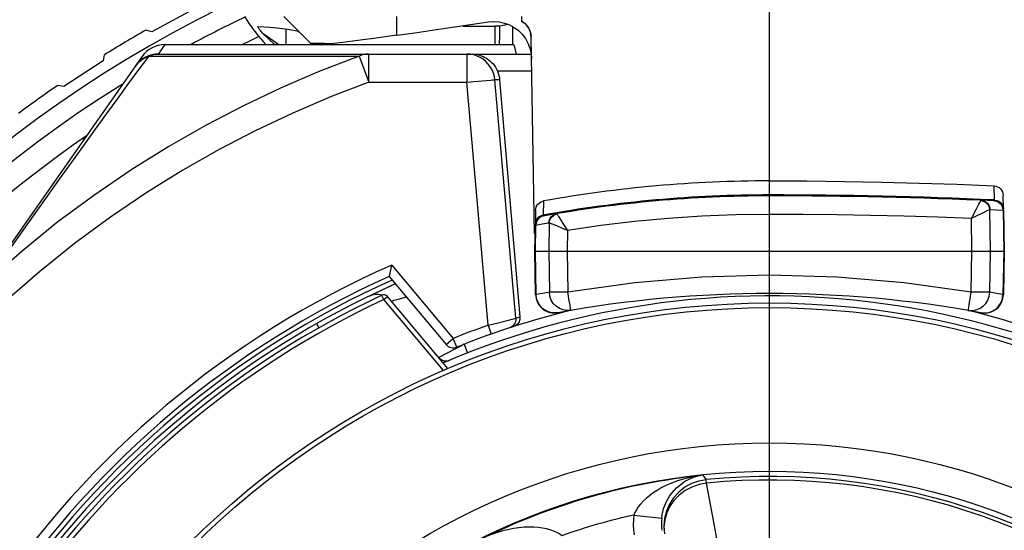
# Model space of a CAD drawing. Units: millimetres. Extents: x 0 to 210, y 0 to 297.
# Drawn here: x 154 to 164, y 236 to 242 of the extents above; entities that cross this region are included whole.
import ezdxf

# ---------------------------------------------------------------- set-up
doc = ezdxf.new("R2010")
doc.units = ezdxf.units.MM
doc.header["$LTSCALE"] = 19.36
doc.layers.get('0').update_dxf_attribs({"linetype": 'CONTINUOUS'})
doc.layers.add('_26_DATUM_AXIS', color=7, linetype='CONTINUOUS')
doc.layers.add('RUNDUNGEN', color=7, linetype='CONTINUOUS')

msp = doc.modelspace()

# ---------------------------------------------------------------- linework, layer by layer
at = {"color": 7}
for p, q in [((155.477, 241.949), (155.037, 241.711)), ((156.727, 241.591), (156.444, 241.875)), ((158.977, 241.875), (158.977, 241.826)), ((155.037, 241.711), (154.974, 241.73)), ((157.84, 241.702), (158.069, 241.735)), ((158.069, 241.735), (158.625, 241.817)), ((158.356, 241.771), (158.693, 241.772)), ((158.884, 241.575), (158.884, 241.765)), ((157.647, 241.675), (157.84, 241.702)), ((158.743, 241.575), (158.744, 241.668)), ((159.116, 239.566), (159.079, 241.656)), ((155.179, 241.575), (158.893, 241.575)), ((158.893, 241.575), (158.921, 241.475)), ((151.789, 236.958), (154.933, 241.447)), ((154.531, 241.466), (154.518, 241.401)), ((155.108, 241.475), (159.079, 241.475)), ((154.518, 241.401), (154.099, 241.128)), ((154.099, 241.128), (154.034, 241.141)), ((158.743, 241.201), (158.96, 238.676)), ((154.299, 240.575), (154.322, 240.575)), ((164.111, 239.827), (164.109, 239.969)), ((159.127, 239.809), (159.124, 239.667)), ((164.111, 239.813), (164.119, 239.375)), ((159.119, 239.375), (159.124, 239.653)), ((159.127, 238.914), (159.119, 239.375)), ((159.119, 239.375), (164.119, 239.375)), ((164.119, 239.375), (164.111, 238.914)), ((157.565, 239.107), (158.172, 238.383)), ((158.192, 238.126), (157.548, 238.893))]:
    msp.add_line(p, q, dxfattribs=at)
at = {"color": 9}
for p, q in [((157.647, 241.675), (157.647, 241.875)), ((156.47, 241.575), (156.47, 241.742)), ((158.693, 241.772), (158.693, 241.575)), ((158.747, 241.772), (158.693, 241.772)), ((156.218, 241.698), (156.223, 241.695)), ((156.218, 241.698), (156.343, 241.575)), ((156.223, 241.695), (156.235, 241.686)), ((156.235, 241.686), (156.391, 241.575)), ((155.109, 241.475), (155.179, 241.575)), ((156.798, 241.59), (156.798, 241.575)), ((154.902, 241.313), (155.007, 241.454)), ((155.007, 241.454), (157.247, 241.454)), ((157.247, 241.454), (157.348, 241.175)), ((157.348, 241.175), (157.348, 241.475)), ((158.394, 241.475), (158.394, 241.175)), ((159.086, 241.292), (158.72, 241.292)), ((157.348, 241.175), (158.394, 241.175)), ((158.62, 238.587), (158.394, 241.175)), ((158.915, 238.662), (158.693, 241.201)), ((158.743, 241.201), (158.693, 241.201)), ((161.619, 239.768), (161.619, 240.125)), ((164.015, 239.921), (164.013, 240.072)), ((159.21, 239.911), (159.207, 239.76)), ((163.823, 239.826), (163.85, 239.877)), ((163.871, 239.915), (163.895, 239.91)), ((164.016, 239.911), (164.015, 239.921)), ((164.015, 239.921), (164.04, 239.917)), ((164.083, 239.892), (164.098, 239.873)), ((159.207, 239.76), (159.185, 239.754)), ((159.207, 239.76), (159.206, 239.75)), ((163.77, 239.725), (163.823, 239.826)), ((163.972, 239.375), (163.965, 239.818)), ((163.968, 239.819), (164.107, 239.813)), ((164.107, 239.813), (164.114, 239.375)), ((164.107, 239.813), (164.111, 239.813)), ((159.127, 239.689), (159.124, 239.667)), ((159.124, 239.375), (159.128, 239.653)), ((159.124, 239.653), (159.128, 239.653)), ((159.128, 239.653), (159.198, 239.666)), ((159.198, 239.666), (159.268, 239.678)), ((159.271, 239.677), (159.266, 239.375)), ((159.358, 239.641), (159.316, 239.659)), ((159.438, 239.607), (159.358, 239.641)), ((159.418, 239.671), (159.466, 239.595)), ((163.775, 239.375), (163.77, 239.725)), ((159.116, 239.566), (159.122, 239.566)), ((159.466, 239.595), (159.438, 239.607)), ((159.466, 239.595), (159.463, 239.375)), ((164.122, 239.566), (164.116, 239.566)), ((159.132, 238.915), (159.124, 239.375)), ((159.266, 239.375), (159.273, 238.939)), ((159.463, 239.375), (159.47, 238.939)), ((163.769, 238.939), (163.775, 239.375)), ((163.965, 238.939), (163.972, 239.375)), ((164.114, 239.375), (164.106, 238.915)), ((157.593, 239.228), (158.249, 238.447)), ((157.51, 238.861), (157.489, 238.906)), ((159.132, 238.915), (159.127, 238.914)), ((159.202, 238.927), (159.132, 238.915)), ((159.137, 238.872), (159.132, 238.915)), ((159.273, 238.939), (159.202, 238.927)), ((159.363, 238.938), (159.334, 238.938)), ((159.41, 238.939), (159.363, 238.938)), ((159.47, 238.939), (159.41, 238.939)), ((163.888, 238.938), (163.84, 238.939)), ((163.915, 238.938), (163.888, 238.938)), ((163.936, 238.939), (163.915, 238.938)), ((164.036, 238.927), (163.965, 238.939)), ((164.106, 238.915), (164.036, 238.927)), ((164.101, 238.872), (164.106, 238.915)), ((164.111, 238.914), (164.106, 238.915)), ((157.51, 238.861), (157.548, 238.893)), ((158.144, 238.105), (157.51, 238.861)), ((157.593, 238.845), (157.621, 238.854)), ((157.621, 238.854), (157.646, 238.861)), ((156.82, 238.558), (156.794, 238.604)), ((158.62, 238.587), (158.715, 238.611)), ((158.62, 238.587), (158.654, 238.493)), ((158.715, 238.611), (158.822, 238.639)), ((158.915, 238.662), (158.96, 238.676)), ((158.172, 238.383), (158.249, 238.447)), ((158.286, 238.354), (158.249, 238.447)), ((158.366, 238.386), (158.402, 238.292)), ((158.184, 238.29), (158.096, 238.243)), ((158.259, 238.33), (158.184, 238.29)), ((158.096, 238.243), (158.095, 238.243)), ((160.909, 236.99), (160.944, 236.943)), ((160.948, 236.907), (160.944, 236.943)), ((161.004, 236.605), (160.948, 236.907)), ((161.115, 236.014), (161.004, 236.605)), ((160.172, 236.567), (160.47, 236.535)), ((160.493, 236.449), (160.499, 236.367)), ((160.494, 236.442), (160.499, 236.367))]:
    msp.add_line(p, q, dxfattribs=at)
at = {"color": 7}
for points in [[(156.035, 241.868), (156.036, 241.862), (156.042, 241.847), (156.055, 241.824), (156.074, 241.795), (156.101, 241.759), (156.134, 241.715)], [(156.218, 241.698), (156.21, 241.707), (156.202, 241.716), (156.195, 241.725), (156.188, 241.733), (156.182, 241.741), (156.177, 241.748), (156.173, 241.754), (156.17, 241.759), (156.168, 241.764), (156.168, 241.767), (156.168, 241.769), (156.171, 241.77)], [(156.171, 241.77), (156.296, 241.76), (156.4, 241.75), (156.484, 241.74), (156.546, 241.73)], [(156.546, 241.73), (156.588, 241.721), (156.608, 241.711)], [(158.625, 241.817), (158.681, 241.821), (158.738, 241.817), (158.794, 241.805), (158.849, 241.785), (158.899, 241.758), (158.944, 241.724), (158.984, 241.685), (159.017, 241.641), (159.045, 241.592)], [(158.744, 241.668), (158.745, 241.725), (158.746, 241.745), (158.746, 241.76), (158.747, 241.769), (158.747, 241.772)], [(158.828, 241.792), (158.797, 241.784), (158.747, 241.772)], [(159.079, 241.655), (159.077, 241.681), (159.072, 241.707), (159.063, 241.732), (159.051, 241.755), (159.036, 241.776), (159.018, 241.796), (158.999, 241.812), (158.977, 241.826)], [(158.977, 241.826), (159.006, 241.807), (159.031, 241.783), (159.051, 241.755), (159.066, 241.723), (159.075, 241.691), (159.079, 241.656)], [(156.134, 241.715), (156.175, 241.665), (156.224, 241.607), (156.251, 241.575)], [(157.647, 241.675), (157.522, 241.658), (157.402, 241.642), (157.287, 241.627), (157.178, 241.613), (157.074, 241.599), (156.976, 241.587)], [(159.045, 241.592), (159.065, 241.539), (159.078, 241.484), (159.083, 241.428)], [(158.448, 241.475), (158.467, 241.474), (158.487, 241.472), (158.507, 241.469), (158.527, 241.464), (158.547, 241.457), (158.566, 241.449), (158.585, 241.44), (158.604, 241.43), (158.621, 241.418), (158.638, 241.404), (158.654, 241.39), (158.67, 241.373), (158.684, 241.355), (158.698, 241.335), (158.71, 241.314), (158.72, 241.292)], [(158.72, 241.292), (158.729, 241.27), (158.735, 241.247), (158.74, 241.224), (158.743, 241.201)], [(161.619, 240.125), (162.018, 240.124), (162.417, 240.119), (162.816, 240.112), (163.215, 240.102), (163.614, 240.088), (164.013, 240.072)], [(164.013, 240.072), (164.031, 240.069), (164.049, 240.063), (164.065, 240.053), (164.08, 240.041), (164.092, 240.025), (164.101, 240.008), (164.106, 239.989), (164.109, 239.969)], [(159.127, 239.809), (159.129, 239.828), (159.133, 239.845), (159.141, 239.862), (159.151, 239.877), (159.164, 239.889), (159.178, 239.899), (159.193, 239.906), (159.21, 239.911)], [(157.593, 239.228), (157.589, 239.21), (157.585, 239.193), (157.566, 239.11)], [(157.566, 239.11), (157.565, 239.107), (157.565, 239.107)], [(158.96, 238.676), (158.96, 238.663), (158.959, 238.65), (158.955, 238.637), (158.95, 238.624), (158.944, 238.613), (158.936, 238.602), (158.926, 238.592), (158.915, 238.584), (158.903, 238.577), (158.891, 238.572)]]:
    msp.add_lwpolyline(points, dxfattribs=at)
at = {"color": 9}
for points in [[(157.247, 241.454), (156.829, 241.293), (156.417, 241.116), (156.014, 240.925), (155.615, 240.717), (155.219, 240.491), (154.825, 240.246), (154.429, 239.977), (154.037, 239.687), (153.654, 239.378), (153.278, 239.049)], [(154.863, 241.347), (154.881, 241.371), (154.903, 241.392), (154.926, 241.412), (154.951, 241.428), (154.979, 241.442), (155.007, 241.454)], [(155.007, 241.454), (155.024, 241.46), (155.04, 241.465), (155.057, 241.469), (155.074, 241.472), (155.091, 241.474), (155.108, 241.475)], [(157.348, 241.475), (157.33, 241.474), (157.313, 241.472), (157.296, 241.469), (157.279, 241.465), (157.263, 241.46), (157.247, 241.454)], [(158.693, 241.201), (158.687, 241.237), (158.677, 241.273), (158.663, 241.307), (158.644, 241.339), (158.622, 241.369), (158.597, 241.396), (158.568, 241.419), (158.536, 241.439), (158.503, 241.454), (158.467, 241.466), (158.431, 241.472), (158.394, 241.475)], [(153.535, 239.413), (153.795, 239.779), (153.925, 239.962), (154.055, 240.144), (154.184, 240.324), (154.311, 240.501), (154.436, 240.674), (154.559, 240.843), (154.678, 241.007), (154.793, 241.164), (154.902, 241.313)], [(157.348, 241.175), (156.94, 241.018), (156.538, 240.847), (156.144, 240.661), (155.755, 240.459), (155.368, 240.24), (154.983, 240.001), (154.597, 239.739), (154.214, 239.457), (153.839, 239.157), (153.471, 238.837)], [(158.394, 241.175), (158.432, 241.178), (158.47, 241.181)], [(158.47, 241.181), (158.651, 241.197), (158.668, 241.199), (158.681, 241.2), (158.689, 241.201), (158.693, 241.201)], [(163.85, 239.877), (163.86, 239.895), (163.867, 239.907), (163.871, 239.915)], [(163.871, 239.915), (163.872, 239.916), (163.872, 239.917), (163.873, 239.917), (163.874, 239.917)], [(163.874, 239.917), (163.892, 239.915), (163.91, 239.909), (163.926, 239.899), (163.94, 239.887), (163.952, 239.873), (163.961, 239.856), (163.966, 239.838), (163.968, 239.819)], [(163.895, 239.91), (163.917, 239.9), (163.937, 239.884)], [(163.937, 239.884), (163.952, 239.865), (163.961, 239.842), (163.965, 239.818)], [(164.013, 239.911), (164.037, 239.907), (164.06, 239.897), (164.079, 239.881)], [(164.04, 239.917), (164.063, 239.907), (164.083, 239.892)], [(164.079, 239.881), (164.094, 239.861), (164.103, 239.838), (164.107, 239.813)], [(164.098, 239.873), (164.108, 239.851), (164.111, 239.827)], [(159.185, 239.754), (159.165, 239.743), (159.148, 239.728)], [(159.209, 239.75), (159.188, 239.744), (159.168, 239.732)], [(159.268, 239.678), (159.27, 239.695), (159.274, 239.712), (159.282, 239.727), (159.291, 239.741), (159.304, 239.753), (159.318, 239.763), (159.333, 239.77), (159.35, 239.775)], [(159.271, 239.677), (159.274, 239.699), (159.282, 239.72), (159.295, 239.739), (159.312, 239.754), (159.331, 239.766), (159.353, 239.773)], [(159.35, 239.775), (159.35, 239.775), (159.351, 239.774), (159.352, 239.774), (159.353, 239.773)], [(159.353, 239.773), (159.356, 239.767), (159.362, 239.759), (159.37, 239.747)], [(159.37, 239.747), (159.404, 239.694), (159.418, 239.671)], [(161.619, 239.768), (161.259, 239.763), (160.899, 239.749), (160.539, 239.725), (160.18, 239.691), (159.823, 239.648), (159.466, 239.595)], [(163.77, 239.725), (163.411, 239.738), (163.053, 239.749), (162.695, 239.757), (162.336, 239.763), (161.978, 239.767), (161.619, 239.768)], [(163.901, 239.789), (163.806, 239.743), (163.77, 239.725)], [(163.965, 239.818), (163.957, 239.814), (163.943, 239.808), (163.901, 239.789)], [(163.965, 239.818), (163.966, 239.819), (163.967, 239.819), (163.967, 239.819), (163.968, 239.819)], [(159.148, 239.728), (159.135, 239.709), (159.127, 239.689)], [(159.168, 239.732), (159.152, 239.717), (159.139, 239.698), (159.131, 239.676), (159.128, 239.653)], [(159.271, 239.677), (159.27, 239.677), (159.269, 239.678), (159.269, 239.678), (159.268, 239.678)], [(159.316, 239.659), (159.3, 239.665), (159.287, 239.671), (159.277, 239.675), (159.271, 239.677)], [(163.769, 238.939), (163.055, 239.04), (162.339, 239.101), (161.619, 239.121), (160.899, 239.101), (160.183, 239.04), (159.47, 238.939)], [(159.503, 238.746), (159.461, 238.743), (159.419, 238.75), (159.38, 238.765), (159.344, 238.789), (159.315, 238.82), (159.292, 238.856), (159.278, 238.896), (159.273, 238.939)], [(159.334, 238.938), (159.31, 238.938), (159.299, 238.939), (159.29, 238.939), (159.283, 238.939), (159.277, 238.939), (159.273, 238.939)], [(159.5, 238.76), (159.493, 238.802), (159.488, 238.832), (159.482, 238.865), (159.476, 238.901), (159.47, 238.939)], [(163.735, 238.746), (163.777, 238.743), (163.819, 238.75), (163.858, 238.765), (163.894, 238.789), (163.923, 238.82), (163.946, 238.856), (163.96, 238.896), (163.965, 238.939)], [(163.745, 238.802), (163.75, 238.832), (163.756, 238.865), (163.762, 238.901), (163.769, 238.939)], [(163.84, 238.939), (163.787, 238.939), (163.769, 238.939)], [(163.965, 238.939), (163.962, 238.939), (163.958, 238.939), (163.952, 238.939), (163.945, 238.939), (163.936, 238.939)], [(157.646, 238.861), (157.677, 238.87), (157.715, 238.881), (157.747, 238.889)], [(159.364, 238.721), (159.322, 238.718), (159.28, 238.725), (159.24, 238.74), (159.204, 238.764), (159.174, 238.794), (159.152, 238.831), (159.137, 238.872)], [(163.735, 238.746), (163.735, 238.749), (163.738, 238.76), (163.745, 238.802)], [(163.874, 238.721), (163.916, 238.718), (163.958, 238.725), (163.998, 238.74), (164.034, 238.764), (164.064, 238.794), (164.086, 238.831), (164.101, 238.872)], [(159.503, 238.746), (159.503, 238.749), (159.5, 238.76)], [(158.822, 238.639), (158.905, 238.659), (158.912, 238.661), (158.915, 238.662)], [(158.915, 238.662), (158.915, 238.645), (158.912, 238.628), (158.907, 238.613), (158.899, 238.598), (158.888, 238.585), (158.876, 238.574), (158.862, 238.565), (158.846, 238.558)], [(158.366, 238.386), (158.336, 238.37), (158.259, 238.33)], [(160.568, 236.904), (160.515, 236.88), (160.466, 236.855), (160.42, 236.829), (160.378, 236.802), (160.339, 236.773), (160.304, 236.744), (160.273, 236.714), (160.245, 236.684), (160.221, 236.654), (160.201, 236.624), (160.184, 236.595), (160.172, 236.567)], [(160.47, 236.535), (160.475, 236.568), (160.481, 236.602), (160.491, 236.636), (160.503, 236.67), (160.518, 236.703), (160.535, 236.736), (160.554, 236.768), (160.577, 236.799), (160.602, 236.829), (160.629, 236.857), (160.659, 236.883), (160.692, 236.907)], [(160.944, 236.943), (160.864, 236.929), (160.787, 236.901), (160.716, 236.862), (160.652, 236.811), (160.597, 236.751), (160.553, 236.683), (160.52, 236.609), (160.5, 236.53), (160.493, 236.449)], [(160.948, 236.907), (160.868, 236.892), (160.792, 236.865), (160.721, 236.828), (160.657, 236.78), (160.602, 236.724), (160.557, 236.66), (160.523, 236.591), (160.502, 236.517), (160.494, 236.442)], [(160.909, 236.99), (160.857, 236.983), (160.802, 236.973), (160.746, 236.961), (160.689, 236.946), (160.629, 236.927), (160.568, 236.904)], [(160.909, 236.99), (160.875, 236.984), (160.84, 236.976), (160.804, 236.965), (160.768, 236.95), (160.73, 236.931), (160.692, 236.907)], [(160.172, 236.567), (160.168, 236.515), (160.167, 236.463), (160.171, 236.41), (160.177, 236.357)], [(160.47, 236.535), (160.468, 236.502), (160.467, 236.47), (160.469, 236.437), (160.473, 236.404)], [(158.892, 236.423), (158.827, 236.41), (158.766, 236.395), (158.709, 236.377), (158.655, 236.358), (158.604, 236.337), (158.557, 236.315)], [(159.406, 236.347), (159.381, 236.365), (159.351, 236.381), (159.318, 236.395), (159.282, 236.408), (159.243, 236.419), (159.2, 236.427), (159.155, 236.434), (159.107, 236.437), (159.057, 236.438), (159.004, 236.436), (158.949, 236.431), (158.892, 236.423)]]:
    msp.add_lwpolyline(points, dxfattribs=at)
at = {"color": 7}
msp.add_circle((161.619, 230.075), 8.75, dxfattribs=at)
at = {"color": 9}
for radius in [8.7, 7.259, 6.959]:
    msp.add_circle((161.619, 230.075), radius, dxfattribs=at)
at = {"color": 7}
for centre, radius, start, end in [((161.619, 230.075), 13.416, 119.6884, 121.8905), ((161.619, 230.075), 12.8, 115.1505, 116.0166), ((155.178, 241.275), 0.3, 90, 145), ((155.108, 241.175), 0.3, 90, 145), ((161.619, 230.075), 13.416, 124.4253, 126.6273), ((161.619, 230.075), 12.8, 124.6485, 227.2136), ((161.619, 226.325), 13.64, 90, 100.189), ((161.619, 186.214), 53.751, 87.4443, 90), ((164.011, 239.811), 0.1, 0.9991, 87.4442), ((159.224, 239.651), 0.1, 100.189, 179), ((161.619, 230.075), 9.9, 114.1734, 145.8266), ((161.619, 230.075), 9.8, 114.0107, 145.9895), ((161.619, 230.075), 9.75, 115.0645, 144.9355), ((157.436, 238.715), 0.2, 74.1344, 115.8305), ((157.51, 238.861), 0.05, 40, 115.0645), ((159.327, 238.918), 0.2, 181, 280.3151), ((161.619, 226.325), 12.6, 79.6849, 100.3151), ((163.911, 238.918), 0.2, 259.6849, 359), ((161.619, 230.075), 8.925, 103.6355, 111.9257), ((161.619, 230.075), 8.925, 51.5046, 76.2871), ((158.249, 238.447), 0.1, 220, 291.9257), ((158.171, 238.307), 0.1, 220, 292.7274), ((161.619, 230.075), 12, 145, 35)]:
    msp.add_arc(centre, radius, start, end, dxfattribs=at)
at = {"color": 9}
for centre, radius, start, end in [((161.619, 226.325), 13.65, 90, 100.1776), ((161.619, 186.214), 53.761, 87.4452, 90), ((161.619, 230.075), 10, 113.7398, 146.2602), ((161.619, 230.075), 9.7, 115.0645, 144.9355), ((161.619, 230.075), 9.025, 109.4065, 111.9257), ((161.619, 230.075), 6.951, 95.8601, 116.1399), ((161.619, 230.075), 6.902, 356.3875, 95.6125), ((161.619, 230.075), 6.865, 356.3875, 95.6125), ((161.619, 230.075), 11.7, 145, 35), ((161.619, 230.075), 6.651, 102.5688, 109.4315)]:
    msp.add_arc(centre, radius, start, end, dxfattribs=at)
at = {"color": 7}
for centre, major_axis, ratio, start_param, end_param in [((161.119, 241.61), (4.86, 0), 0.008727, -2.698968, -2.591341), ((161.619, 226.484), (0, 13.641), 0.999932, 0, 0.177552)]:
    msp.add_ellipse(centre, major_axis=major_axis, ratio=ratio, start_param=start_param, end_param=end_param, dxfattribs=at)
at = {"layer": '_26_DATUM_AXIS', "color": 7}
msp.add_line((161.619, 230.075), (161.619, 247.327), dxfattribs=at)
at = {"layer": '_26_DATUM_AXIS', "color": 9}
msp.add_arc((161.619, 230.075), 9.852, 114.0918, 145.9082, dxfattribs=at)
at = {"layer": '_26_DATUM_AXIS', "color": 7}
for radius, start, end in [(9.8, 114.0047, 114.5663), (8.825, 47.0028, 113.1903)]:
    msp.add_arc((161.619, 230.075), radius, start, end, dxfattribs=at)
at = {"layer": 'RUNDUNGEN', "color": 7}
msp.add_arc((161.619, 230.075), 13.25, 114.9256, 65.074, dxfattribs=at)
at = {"layer": 'RUNDUNGEN', "color": 9}
for start, end in [(115.3349, 118.1809), (121.915, 58.0847)]:
    msp.add_arc((161.619, 230.075), 13.05, start, end, dxfattribs=at)

doc.saveas('drawing.dxf')
